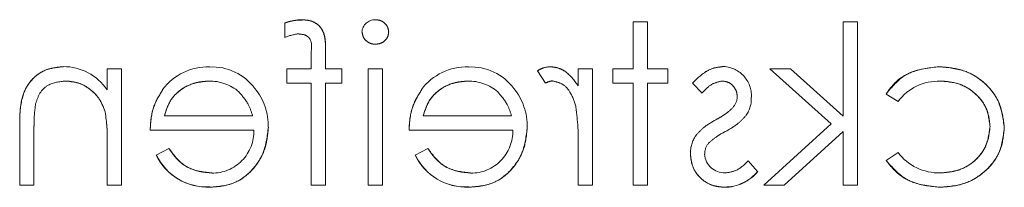
# Model space of a CAD drawing. Units: millimetres. Extents: x 11 to 205, y 5 to 292.
# Drawn here: x 81 to 84, y 239 to 240 of the extents above; entities that cross this region are included whole.
import ezdxf

# ---------------------------------------------------------------- set-up
doc = ezdxf.new("R2010")
doc.units = ezdxf.units.MM
doc.linetypes.add('HIDDEN', pattern=[1.905, 1.27, -0.635])

msp = doc.modelspace()

# ---------------------------------------------------------------- linework, layer by layer
at = {"color": 7, "linetype": 'HIDDEN', "lineweight": 18}
for p, q in [((81.9399, 239.591), (81.9399, 239.633)), ((81.9401, 239.6324), (81.9402, 239.6321)), ((81.9891, 239.6408), (81.9891, 239.6411)), ((82.9264, 239.6357), (82.9668, 239.6357)), ((82.9264, 239.503), (82.9264, 239.6357)), ((82.9668, 239.6357), (82.9668, 239.503)), ((83.5206, 239.6357), (83.561, 239.6357)), ((83.5206, 239.3688), (83.5206, 239.6357)), ((83.561, 239.6357), (83.561, 239.1741)), ((82.0146, 239.503), (82.0146, 239.5486)), ((82.0553, 239.5555), (82.0553, 239.503)), ((81.4379, 239.4437), (81.4379, 239.503)), ((81.4379, 239.503), (81.4783, 239.503)), ((81.4783, 239.503), (81.4783, 239.1741)), ((81.9456, 239.503), (82.0146, 239.503)), ((81.9456, 239.4626), (81.9456, 239.503)), ((82.0553, 239.503), (82.1014, 239.503)), ((82.1014, 239.503), (82.1014, 239.4626)), ((82.1764, 239.503), (82.2168, 239.503)), ((82.1764, 239.1741), (82.1764, 239.503)), ((82.2168, 239.503), (82.2168, 239.1741)), ((82.7706, 239.4546), (82.7706, 239.503)), ((82.7706, 239.503), (82.811, 239.503)), ((82.811, 239.503), (82.811, 239.1741)), ((82.8687, 239.4626), (82.8687, 239.503)), ((82.8687, 239.503), (82.9264, 239.503)), ((82.9668, 239.503), (83.0245, 239.503)), ((83.0245, 239.503), (83.0245, 239.4626)), ((83.3129, 239.503), (83.4866, 239.3472)), ((83.3129, 239.503), (83.371, 239.503)), ((83.5206, 239.3688), (83.371, 239.503)), ((82.6553, 239.4975), (82.6775, 239.4625)), ((82.0147, 239.4626), (81.9456, 239.4626)), ((82.0149, 239.1741), (82.0147, 239.4626)), ((82.1014, 239.4626), (82.0553, 239.4626)), ((82.0553, 239.4626), (82.0553, 239.1741)), ((82.9264, 239.4626), (82.8687, 239.4626)), ((82.9264, 239.1741), (82.9264, 239.4626)), ((83.0245, 239.4626), (82.9668, 239.4626)), ((82.9668, 239.4626), (82.9668, 239.1741)), ((83.0937, 239.462), (83.1211, 239.4338)), ((83.6418, 239.4317), (83.6757, 239.4106)), ((81.4314, 239.3812), (81.4315, 239.3812)), ((81.5995, 239.3703), (81.8491, 239.3703)), ((82.3322, 239.3703), (82.5818, 239.3703)), ((81.1899, 239.1741), (81.1899, 239.3421)), ((83.4866, 239.3472), (83.2956, 239.1741)), ((81.2303, 239.3288), (81.2303, 239.1741)), ((81.8528, 239.3299), (81.5591, 239.3299)), ((82.5855, 239.3299), (82.2918, 239.3299)), ((83.3536, 239.1741), (83.5206, 239.3257)), ((83.5206, 239.1741), (83.5206, 239.3257)), ((81.4379, 239.1741), (81.4379, 239.293)), ((82.7706, 239.1741), (82.7706, 239.2847)), ((81.6123, 239.278), (81.5764, 239.2591)), ((82.345, 239.278), (82.3091, 239.2591)), ((83.6756, 239.2664), (83.6418, 239.2443)), ((83.2783, 239.2129), (83.2516, 239.2434)), ((83.2786, 239.2126), (83.2782, 239.213)), ((81.2303, 239.1741), (81.1899, 239.1741)), ((81.4783, 239.1741), (81.4379, 239.1741)), ((81.7283, 239.1692), (81.7283, 239.169)), ((82.0553, 239.1741), (82.0149, 239.1741)), ((82.2168, 239.1741), (82.1764, 239.1741)), ((82.461, 239.1692), (82.461, 239.169)), ((82.811, 239.1741), (82.7706, 239.1741)), ((82.9668, 239.1741), (82.9264, 239.1741)), ((83.1843, 239.169), (83.1843, 239.1686)), ((83.3536, 239.1741), (83.2956, 239.1741)), ((83.561, 239.1741), (83.5206, 239.1741))]:
    msp.add_line(p, q, dxfattribs=at)
for centre, radius, start, end in [((81.99, 239.4937), 0.1476, 90, 109.8218), ((81.99, 239.4937), 0.1473, 90.3668, 109.8135), ((81.99, 239.4937), 0.147, 90.3668, 109.8135), ((82.1956, 239.6039), 0.0375, 88.2341, 175.6764), ((81.9947, 239.4685), 0.1341, 95.9878, 114.1186), ((81.3137, 239.3602), 0.1489, 33.8942, 90.3344), ((81.7231, 239.347), 0.1616, 88.5141, 142.8892), ((81.7352, 239.3587), 0.1494, 36.3434, 93.0254), ((82.4558, 239.347), 0.1616, 88.5141, 142.8892), ((82.4679, 239.3587), 0.1494, 36.3434, 93.0254), ((83.1778, 239.4265), 0.0829, 357.2454, 89.8978), ((81.7274, 239.3397), 0.1286, 49.8481, 90.9803), ((81.7235, 239.3407), 0.17, 358.9882, 38.8994), ((82.4601, 239.3397), 0.1286, 49.8481, 90.9803), ((82.4562, 239.3407), 0.17, 358.9882, 38.8994), ((82.7108, 239.3947), 0.0755, 99.8232, 116.2224), ((83.7884, 239.328), 0.1397, 87.1795, 143.7695), ((83.1806, 239.423), 0.0399, 315.1804, 1.6031), ((83.1831, 239.4173), 0.0773, 324.1421, 3.8215), ((81.0288, 239.3099), 0.4089, 357.6352, 10.0414), ((81.0288, 239.3099), 0.409, 357.6352, 10.0414), ((81.0288, 239.3099), 0.409, 1.2504, 6.3851), ((81.7343, 239.3267), 0.1185, 269.5357, 1.5377), ((82.467, 239.3267), 0.1185, 269.5357, 1.5377), ((83.1681, 239.2673), 0.0797, 144.102, 182.811), ((83.174, 239.2632), 0.0455, 139.1732, 181.8874), ((81.7207, 239.3288), 0.1602, 205.7734, 272.7152), ((81.7207, 239.3288), 0.16, 205.7734, 272.7236), ((81.7207, 239.3288), 0.1597, 205.7734, 272.7236), ((82.4534, 239.3288), 0.1602, 205.7734, 272.7152), ((82.4534, 239.3288), 0.16, 205.7734, 272.7236), ((82.4534, 239.3288), 0.1597, 205.7734, 272.7236), ((83.1846, 239.2658), 0.0569, 184.1512, 271.7777), ((83.7916, 239.3547), 0.1458, 217.2666, 271.346), ((83.185, 239.2896), 0.1206, 269.689, 320.5964), ((83.185, 239.2896), 0.121, 269.689, 320.5834), ((83.185, 239.2896), 0.1212, 269.6935, 320.564)]:
    msp.add_arc(centre, radius, start, end, dxfattribs=at)
for points, knots in [([(82.0553, 239.5555), (82.0553, 239.5672), (82.0552, 239.5904), (82.0434, 239.6225), (82.0166, 239.6393), (81.9983, 239.6407), (81.9891, 239.6414)], [0, 0, 0, 0, 0.281848, 0.559462, 0.779305, 1, 1, 1, 1]), ([(81.9891, 239.6414), (81.9969, 239.6409), (82.0125, 239.6399), (82.034, 239.6291), (82.056, 239.6018), (82.0555, 239.5746), (82.0553, 239.5555)], [0, 0, 0, 0, 0.187317, 0.374197, 0.560532, 1, 1, 1, 1]), ([(82.2341, 239.6066), (82.2334, 239.612), (82.2319, 239.6226), (82.2213, 239.6337), (82.2093, 239.6405), (82.201, 239.6411), (82.1968, 239.6414)], [0, 0, 0, 0, 0.279289, 0.558897, 0.779452, 1, 1, 1, 1]), ([(81.9808, 239.6011), (81.987, 239.6005), (81.9963, 239.5997), (82.0069, 239.593), (82.0181, 239.5778), (82.0161, 239.5616), (82.0146, 239.5486)], [0, 0, 0, 0, 0.249495, 0.374811, 0.499255, 1, 1, 1, 1]), ([(82.1591, 239.6066), (82.1599, 239.6013), (82.1614, 239.5907), (82.1722, 239.5798), (82.1842, 239.5731), (82.1926, 239.5725), (82.1968, 239.5722)], [0, 0, 0, 0, 0.27916, 0.558862, 0.779356, 1, 1, 1, 1]), ([(82.1968, 239.5722), (82.2021, 239.5728), (82.2126, 239.5739), (82.2248, 239.5829), (82.2327, 239.5942), (82.2336, 239.6025), (82.2341, 239.6066)], [0, 0, 0, 0, 0.279784, 0.559698, 0.779921, 1, 1, 1, 1]), ([(81.3128, 239.5088), (81.2981, 239.5075), (81.2686, 239.5049), (81.2299, 239.4812), (81.1906, 239.4286), (81.1902, 239.3778), (81.1899, 239.3421)], [0, 0, 0, 0, 0.187021, 0.37389, 0.56061, 1, 1, 1, 1]), ([(81.1899, 239.3421), (81.1901, 239.3641), (81.1906, 239.408), (81.2133, 239.4675), (81.2608, 239.5032), (81.2955, 239.5069), (81.3128, 239.5088)], [0, 0, 0, 0, 0.281574, 0.56011, 0.779961, 1, 1, 1, 1]), ([(82.6904, 239.5088), (82.6834, 239.5079), (82.6709, 239.5064), (82.6601, 239.5002), (82.6553, 239.4975)], [0, 0, 0, 0, 0.559243, 1, 1, 1, 1]), ([(82.7706, 239.4546), (82.7593, 239.47), (82.7436, 239.4916), (82.7127, 239.5068), (82.6978, 239.5081), (82.6904, 239.5088)], [0, 0, 0, 0, 0.558788, 0.779481, 1, 1, 1, 1]), ([(83.1779, 239.5088), (83.1687, 239.5077), (83.1502, 239.5056), (83.1208, 239.489), (83.104, 239.4722), (83.0937, 239.462)], [0, 0, 0, 0, 0.279553, 0.559703, 1, 1, 1, 1]), ([(83.7923, 239.5088), (83.7583, 239.505), (83.6976, 239.4983), (83.6588, 239.452), (83.6418, 239.4317)], [0, 0, 0, 0, 0.560655, 1, 1, 1, 1]), ([(83.6418, 239.4317), (83.6515, 239.4451), (83.6711, 239.472), (83.7242, 239.5011), (83.7665, 239.5059), (83.7923, 239.5088)], [0, 0, 0, 0, 0.280074, 0.560448, 1, 1, 1, 1]), ([(83.9764, 239.3359), (83.9729, 239.3622), (83.9658, 239.4148), (83.9155, 239.4724), (83.8545, 239.5039), (83.8131, 239.5072), (83.7923, 239.5088)], [0, 0, 0, 0, 0.279381, 0.558782, 0.779281, 1, 1, 1, 1]), ([(83.7923, 239.5088), (83.8187, 239.5061), (83.8714, 239.5009), (83.9331, 239.4564), (83.9699, 239.3979), (83.9743, 239.3565), (83.9764, 239.3359)], [0, 0, 0, 0, 0.280028, 0.559505, 0.779797, 1, 1, 1, 1]), ([(81.235, 239.4036), (81.2383, 239.4141), (81.2447, 239.435), (81.2739, 239.4638), (81.3025, 239.4666), (81.3199, 239.4684)], [0, 0, 0, 0, 0.281192, 0.561331, 1, 1, 1, 1]), ([(81.3199, 239.4684), (81.3341, 239.4669), (81.3626, 239.4639), (81.3961, 239.4408), (81.4204, 239.413), (81.428, 239.3919), (81.4317, 239.3813)], [0, 0, 0, 0, 0.279553, 0.559373, 0.779703, 1, 1, 1, 1]), ([(81.4317, 239.3813), (81.4266, 239.3946), (81.4163, 239.4213), (81.3864, 239.4487), (81.3535, 239.4658), (81.3311, 239.4675), (81.3199, 239.4684)], [0, 0, 0, 0, 0.279672, 0.559633, 0.779804, 1, 1, 1, 1]), ([(81.5995, 239.3703), (81.6044, 239.3859), (81.6143, 239.4169), (81.6488, 239.4483), (81.6871, 239.4654), (81.7125, 239.4674), (81.7252, 239.4684)], [0, 0, 0, 0, 0.280138, 0.559194, 0.779598, 1, 1, 1, 1]), ([(81.7252, 239.4684), (81.7091, 239.4667), (81.6769, 239.4634), (81.6368, 239.4401), (81.6107, 239.4068), (81.6032, 239.3825), (81.5995, 239.3703)], [0, 0, 0, 0, 0.279843, 0.55965, 0.779487, 1, 1, 1, 1]), ([(82.3322, 239.3703), (82.3371, 239.3859), (82.347, 239.4169), (82.3815, 239.4483), (82.4198, 239.4654), (82.4452, 239.4674), (82.4579, 239.4684)], [0, 0, 0, 0, 0.2801382, 0.5591944, 0.7795977, 1, 1, 1, 1]), ([(82.4579, 239.4684), (82.4418, 239.4667), (82.4096, 239.4634), (82.3695, 239.4401), (82.3433, 239.4068), (82.3359, 239.3825), (82.3322, 239.3703)], [0, 0, 0, 0, 0.279843, 0.55965, 0.779487, 1, 1, 1, 1]), ([(82.6981, 239.4684), (82.7076, 239.4663), (82.7267, 239.4621), (82.7512, 239.4357), (82.7588, 239.412), (82.7634, 239.3975)], [0, 0, 0, 0, 0.278336, 0.558768, 1, 1, 1, 1]), ([(83.1211, 239.4338), (83.1298, 239.4437), (83.1452, 239.4613), (83.168, 239.4662), (83.1779, 239.4684)], [0, 0, 0, 0, 0.562045, 1, 1, 1, 1]), ([(83.1779, 239.4684), (83.1843, 239.4675), (83.1971, 239.4658), (83.2107, 239.4534), (83.2193, 239.4392), (83.2202, 239.4291), (83.2206, 239.4241)], [0, 0, 0, 0, 0.2793129, 0.5590715, 0.7795178, 1, 1, 1, 1]), ([(83.7953, 239.4684), (83.8153, 239.4666), (83.8552, 239.463), (83.9017, 239.4296), (83.9314, 239.3865), (83.9345, 239.3551), (83.936, 239.3395)], [0, 0, 0, 0, 0.280136, 0.559769, 0.77989, 1, 1, 1, 1]), ([(83.936, 239.3395), (83.9334, 239.3594), (83.9281, 239.3993), (83.8884, 239.4415), (83.8423, 239.4651), (83.811, 239.4673), (83.7953, 239.4684)], [0, 0, 0, 0, 0.279152, 0.558826, 0.779237, 1, 1, 1, 1]), ([(81.5949, 239.444), (81.5832, 239.4242), (81.5622, 239.3888), (81.5601, 239.3479), (81.5591, 239.3299)], [0, 0, 0, 0, 0.558897, 1, 1, 1, 1]), ([(81.5591, 239.3299), (81.5607, 239.3529), (81.5635, 239.394), (81.5853, 239.4288), (81.5949, 239.444)], [0, 0, 0, 0, 0.560045, 1, 1, 1, 1]), ([(81.81, 239.4375), (81.8198, 239.4264), (81.8374, 239.4065), (81.8455, 239.3814), (81.8491, 239.3703)], [0, 0, 0, 0, 0.558795, 1, 1, 1, 1]), ([(82.3276, 239.444), (82.3159, 239.4242), (82.2949, 239.3888), (82.2927, 239.3479), (82.2918, 239.3299)], [0, 0, 0, 0, 0.558897, 1, 1, 1, 1]), ([(82.2918, 239.3299), (82.2934, 239.3529), (82.2962, 239.394), (82.318, 239.4288), (82.3276, 239.444)], [0, 0, 0, 0, 0.560045, 1, 1, 1, 1]), ([(82.5427, 239.4375), (82.5525, 239.4264), (82.57, 239.4065), (82.5782, 239.3814), (82.5818, 239.3703)], [0, 0, 0, 0, 0.558795, 1, 1, 1, 1]), ([(81.2303, 239.3288), (81.2303, 239.3353), (81.2304, 239.3484), (81.2308, 239.3734), (81.2334, 239.3918), (81.235, 239.4036)], [0, 0, 0, 0, 0.260358, 0.520746, 1, 1, 1, 1]), ([(82.7634, 239.3975), (82.7661, 239.3765), (82.7708, 239.3391), (82.7707, 239.3013), (82.7706, 239.2847)], [0, 0, 0, 0, 0.559636, 1, 1, 1, 1]), ([(83.2095, 239.3943), (83.2014, 239.3869), (83.1871, 239.3738), (83.17, 239.3645), (83.1625, 239.3604)], [0, 0, 0, 0, 0.559018, 1, 1, 1, 1]), ([(83.1893, 239.3269), (83.2013, 239.3336), (83.2226, 239.3456), (83.2388, 239.3638), (83.246, 239.3718)], [0, 0, 0, 0, 0.5606591, 1, 1, 1, 1]), ([(81.7283, 239.1684), (81.7533, 239.1706), (81.8033, 239.1751), (81.8571, 239.2231), (81.8883, 239.2793), (81.8919, 239.3182), (81.8937, 239.3377)], [0, 0, 0, 0, 0.279885, 0.558859, 0.779462, 1, 1, 1, 1]), ([(81.8937, 239.3377), (81.8907, 239.313), (81.8846, 239.2637), (81.8428, 239.2058), (81.7868, 239.1724), (81.7478, 239.1697), (81.7283, 239.1684)], [0, 0, 0, 0, 0.2797, 0.559594, 0.779488, 1, 1, 1, 1]), ([(82.461, 239.1684), (82.486, 239.1706), (82.536, 239.1751), (82.5897, 239.2231), (82.621, 239.2793), (82.6246, 239.3182), (82.6264, 239.3377)], [0, 0, 0, 0, 0.279885, 0.558859, 0.779462, 1, 1, 1, 1]), ([(82.6264, 239.3377), (82.6234, 239.313), (82.6173, 239.2637), (82.5755, 239.2058), (82.5195, 239.1724), (82.4805, 239.1697), (82.461, 239.1684)], [0, 0, 0, 0, 0.2797, 0.559594, 0.779488, 1, 1, 1, 1]), ([(83.1625, 239.3604), (83.1501, 239.3535), (83.1279, 239.3411), (83.1108, 239.3224), (83.1033, 239.3142)], [0, 0, 0, 0, 0.560649, 1, 1, 1, 1]), ([(83.936, 239.3395), (83.9332, 239.3195), (83.9275, 239.2795), (83.889, 239.2358), (83.8423, 239.2123), (83.8108, 239.2099), (83.795, 239.2088)], [0, 0, 0, 0, 0.279332, 0.558778, 0.779267, 1, 1, 1, 1]), ([(83.795, 239.2088), (83.8151, 239.2107), (83.8552, 239.2145), (83.9024, 239.248), (83.9308, 239.2923), (83.9343, 239.3237), (83.936, 239.3395)], [0, 0, 0, 0, 0.280099, 0.559526, 0.779821, 1, 1, 1, 1]), ([(83.7957, 239.1684), (83.8215, 239.1707), (83.8731, 239.1754), (83.9329, 239.219), (83.9705, 239.2751), (83.9745, 239.3156), (83.9764, 239.3359)], [0, 0, 0, 0, 0.2800771, 0.5596468, 0.7798186, 1, 1, 1, 1]), ([(83.9764, 239.3359), (83.9731, 239.3101), (83.9663, 239.2585), (83.9157, 239.2035), (83.8564, 239.1726), (83.8159, 239.1698), (83.7957, 239.1684)], [0, 0, 0, 0, 0.279235, 0.558903, 0.779275, 1, 1, 1, 1]), ([(83.1394, 239.293), (83.148, 239.3004), (83.1635, 239.3135), (83.1814, 239.3228), (83.1893, 239.3269)], [0, 0, 0, 0, 0.559074, 1, 1, 1, 1]), ([(81.7334, 239.2088), (81.7198, 239.2099), (81.6926, 239.2122), (81.6464, 239.2318), (81.6252, 239.2605), (81.6123, 239.278)], [0, 0, 0, 0, 0.280534, 0.560966, 1, 1, 1, 1]), ([(81.6123, 239.278), (81.62, 239.2667), (81.6355, 239.2442), (81.6766, 239.2153), (81.7118, 239.2112), (81.7334, 239.2088)], [0, 0, 0, 0, 0.281106, 0.561059, 1, 1, 1, 1]), ([(82.466, 239.2088), (82.4524, 239.2099), (82.4253, 239.2122), (82.3791, 239.2318), (82.3579, 239.2605), (82.345, 239.278)], [0, 0, 0, 0, 0.280534, 0.560966, 1, 1, 1, 1]), ([(82.345, 239.278), (82.3527, 239.2667), (82.3682, 239.2442), (82.4093, 239.2153), (82.4445, 239.2112), (82.466, 239.2088)], [0, 0, 0, 0, 0.281106, 0.561059, 1, 1, 1, 1]), ([(83.0879, 239.2634), (83.0896, 239.2492), (83.0929, 239.2209), (83.119, 239.1895), (83.1509, 239.171), (83.1732, 239.1692), (83.1843, 239.1684)], [0, 0, 0, 0, 0.279548, 0.559226, 0.779475, 1, 1, 1, 1]), ([(83.1843, 239.1684), (83.1701, 239.1699), (83.1418, 239.1729), (83.1101, 239.1985), (83.0908, 239.23), (83.0889, 239.2523), (83.0879, 239.2634)], [0, 0, 0, 0, 0.279746, 0.559264, 0.77955, 1, 1, 1, 1]), ([(83.2516, 239.2434), (83.2413, 239.2329), (83.2231, 239.2144), (83.1976, 239.2105), (83.1864, 239.2088)], [0, 0, 0, 0, 0.5608331, 1, 1, 1, 1]), ([(83.6418, 239.2443), (83.6522, 239.2312), (83.6731, 239.205), (83.7263, 239.1747), (83.7694, 239.1708), (83.7957, 239.1684)], [0, 0, 0, 0, 0.280196, 0.560588, 1, 1, 1, 1]), ([(83.7957, 239.1684), (83.7613, 239.1719), (83.6999, 239.1783), (83.6596, 239.2241), (83.6418, 239.2443)], [0, 0, 0, 0, 0.55982, 1, 1, 1, 1])]:
    msp.add_open_spline(points, degree=3, knots=knots, dxfattribs=at)

doc.saveas('drawing.dxf')
